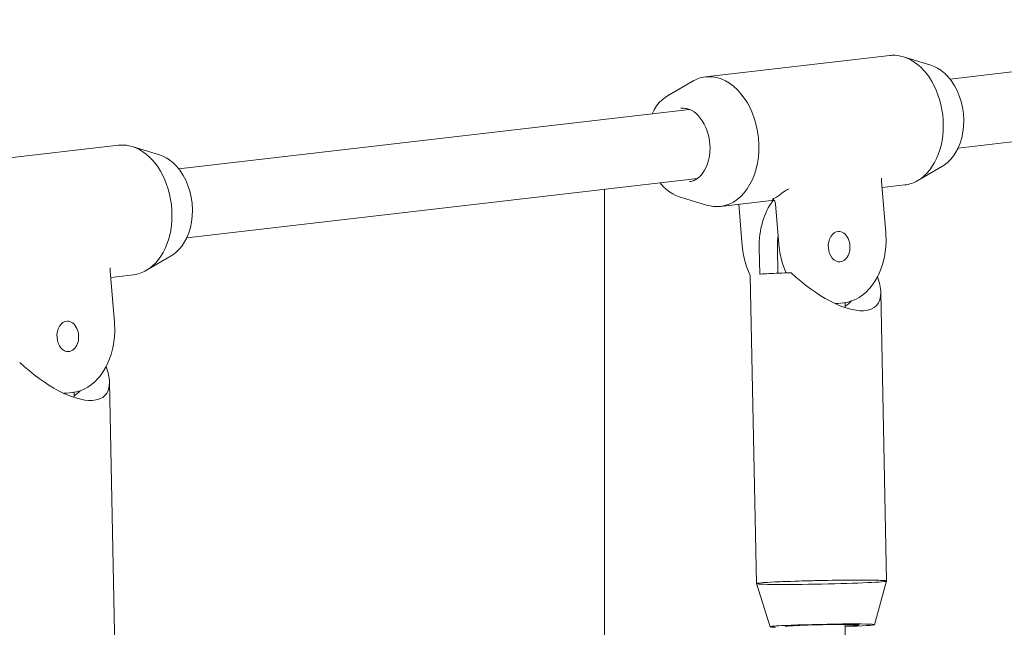
# Model space of a CAD drawing. Units: millimetres. Extents: x -24327 to -15530, y 11364 to 19664.
# Drawn here: x -17575 to -17349, y 16991 to 17131 of the extents above; entities that cross this region are included whole.
import ezdxf

# ---------------------------------------------------------------- set-up
doc = ezdxf.new("R2010")
doc.units = ezdxf.units.MM
doc.header["$MEASUREMENT"] = 0
doc.layers.add('Чертеж и Рисунок_Ном._пера__120', color=7, linetype='Continuous', lineweight=5)

msp = doc.modelspace()

# ---------------------------------------------------------------- linework, layer by layer
at = {"layer": 'Чертеж и Рисунок_Ном._пера__120', "color": 7, "linetype": 'Continuous', "lineweight": 5}
for p, q in [((-17243.55, 17130.87), (-17361.09, 17117.2)), ((-17374.98, 17122.63), (-17417.42, 17117.7)), ((-17365.51, 17120.38), (-17371.81, 17122.33)), ((-17426.12, 17113.33), (-17420.44, 17116.67)), ((-17241.71, 17114.98), (-17359.24, 17101.31)), ((-17421.09, 17110.23), (-17538.63, 17096.56)), ((-17552.52, 17101.99), (-17594.96, 17097.06)), ((-17543.05, 17099.74), (-17549.35, 17101.68)), ((-17362.81, 17097.2), (-17368.5, 17093.86)), ((-17419.25, 17094.33), (-17536.78, 17080.67)), ((-17375.89, 17081.92), (-17376.86, 17093.64)), ((-17371.51, 17092.84), (-17376.74, 17092.23)), ((-17440.62, 16899.65), (-17440.62, 17091.85)), ((-17423.43, 17090.15), (-17417.13, 17088.21)), ((-17401.6, 17089.34), (-17413.95, 17087.9)), ((-17408.93, 17078.81), (-17409.72, 17088.39)), ((-17401.27, 17088.47), (-17400.51, 17079.22)), ((-17404.91, 17072.35), (-17405.03, 17078.35)), ((-17400.7, 17072.55), (-17400.82, 17078.55)), ((-17540.35, 17076.56), (-17546.04, 17073.22)), ((-17553.43, 17061.28), (-17554.4, 17073)), ((-17404.91, 17072.35), (-17402.8, 17072.45)), ((-17404.69, 17072.35), (-17404.91, 17072.35)), ((-17402.8, 17072.45), (-17400.7, 17072.55)), ((-17400.48, 17072.55), (-17400.7, 17072.55)), ((-17549.05, 17072.19), (-17554.28, 17071.58)), ((-17407.12, 17072.02), (-17405.68, 17001.12)), ((-17377.04, 17068.15), (-17375.69, 17001.73)), ((-17387.51, 17065.54), (-17387.48, 17065.54)), ((-17385.52, 17065.75), (-17386.94, 17065.58)), ((-17385.25, 17064.63), (-17385.25, 17065.79)), ((-17554.58, 17047.5), (-17553.23, 16981.08)), ((-17563.06, 17045.1), (-17564.48, 17044.94)), ((-17562.68, 17043.95), (-17562.68, 17045.16)), ((-17565.05, 17044.89), (-17565.02, 17044.9)), ((-17402.48, 16991.18), (-17405.68, 17001.11)), ((-17378.48, 16991.67), (-17375.69, 17001.72)), ((-17385.25, 16846.41), (-17385.25, 16991.72))]:
    msp.add_line(p, q, dxfattribs=at)
at = {"layer": 'Чертеж и Рисунок_Ном._пера__120', "color": 7, "linetype": 'Continuous', "lineweight": 5, "flags": 128}
for points in [[(-17365.51, 17120.38), (-17364.75, 17120.1), (-17364, 17119.73), (-17363.24, 17119.25), (-17362.65, 17118.8), (-17362.45, 17118.63), (-17362.33, 17118.53), (-17362.12, 17118.33), (-17361.73, 17117.94), (-17361.09, 17117.2)], [(-17361.07, 17117.18), (-17360.7, 17116.68), (-17360.06, 17115.69), (-17359.47, 17114.58), (-17358.97, 17113.38), (-17358.54, 17112.08), (-17358.22, 17110.7), (-17358.01, 17109.25), (-17357.93, 17107.76), (-17357.97, 17106.33), (-17358.13, 17104.96), (-17358.4, 17103.67), (-17358.76, 17102.47), (-17359.21, 17101.38), (-17359.24, 17101.31), (-17359.73, 17100.39), (-17360.3, 17099.52), (-17360.92, 17098.76), (-17361.57, 17098.11), (-17362.25, 17097.57), (-17362.81, 17097.2)], [(-17361.09, 17117.2), (-17361.07, 17117.18)], [(-17429.69, 17109.23), (-17429.21, 17110.14), (-17428.63, 17111.02), (-17428.01, 17111.78), (-17427.36, 17112.42), (-17426.69, 17112.97), (-17426.12, 17113.33)], [(-17423.03, 17110.5), (-17422.99, 17110.51), (-17422.94, 17110.51), (-17422.89, 17110.52), (-17422.84, 17110.52), (-17422.79, 17110.52)], [(-17422.79, 17110.52), (-17422.37, 17110.52), (-17421.95, 17110.47), (-17421.7, 17110.42), (-17421.52, 17110.37), (-17421.09, 17110.23), (-17421.07, 17110.22), (-17420.97, 17110.17), (-17420.51, 17109.94), (-17420.03, 17109.64), (-17419.55, 17109.26), (-17419.06, 17108.8), (-17418.58, 17108.24), (-17418.12, 17107.59), (-17417.68, 17106.86), (-17417.29, 17106.03), (-17417.06, 17105.46), (-17416.84, 17104.77), (-17416.69, 17104.21), (-17416.54, 17103.53), (-17416.46, 17103.03), (-17416.36, 17102.03), (-17416.34, 17101.53), (-17416.36, 17100.47), (-17416.48, 17099.47), (-17416.66, 17098.54), (-17416.92, 17097.68), (-17417.23, 17096.9), (-17417.58, 17096.22), (-17417.96, 17095.63), (-17418.36, 17095.13), (-17418.77, 17094.71), (-17418.87, 17094.63), (-17418.98, 17094.53), (-17419.21, 17094.36), (-17419.25, 17094.33), (-17419.62, 17094.1), (-17419.79, 17094), (-17420.03, 17093.89), (-17420.44, 17093.75), (-17420.84, 17093.65), (-17421.07, 17093.62)], [(-17543.05, 17099.74), (-17542.29, 17099.46), (-17541.54, 17099.08), (-17540.78, 17098.61), (-17540.19, 17098.16), (-17539.99, 17097.98), (-17539.87, 17097.88), (-17539.66, 17097.68), (-17539.27, 17097.3), (-17538.63, 17096.56)], [(-17538.61, 17096.53), (-17538.24, 17096.03), (-17537.6, 17095.04), (-17537.01, 17093.94), (-17536.51, 17092.74), (-17536.08, 17091.44), (-17535.76, 17090.06), (-17535.55, 17088.61), (-17535.47, 17087.12), (-17535.51, 17085.68), (-17535.67, 17084.31), (-17535.94, 17083.02), (-17536.31, 17081.83), (-17536.75, 17080.73), (-17536.78, 17080.67), (-17537.27, 17079.75), (-17537.84, 17078.87), (-17538.46, 17078.11), (-17539.11, 17077.47), (-17539.79, 17076.93), (-17540.35, 17076.56)], [(-17538.63, 17096.56), (-17538.61, 17096.53)], [(-17423.43, 17090.15), (-17424.18, 17090.43), (-17424.94, 17090.81), (-17425.69, 17091.28), (-17426.28, 17091.73), (-17426.49, 17091.91), (-17426.6, 17092.01), (-17426.82, 17092.21), (-17427.2, 17092.59), (-17427.84, 17093.33)], [(-17376.84, 17094.06), (-17376.85, 17094.22), (-17376.86, 17094.28), (-17376.91, 17094.43)], [(-17376.86, 17093.64), (-17376.86, 17093.8), (-17376.86, 17093.95), (-17376.84, 17094.06)], [(-17399.73, 17091.02), (-17399.58, 17091.13), (-17399.5, 17091.18), (-17399.43, 17091.24), (-17399.32, 17091.3), (-17399.22, 17091.37), (-17399.06, 17091.46), (-17398.92, 17091.54), (-17398.74, 17091.64), (-17398.51, 17091.77), (-17398.13, 17091.97)], [(-17401.49, 17089.83), (-17401.66, 17089.74), (-17401.74, 17089.69), (-17401.8, 17089.65), (-17401.87, 17089.58), (-17401.9, 17089.52), (-17401.9, 17089.48)], [(-17401.9, 17089.48), (-17401.89, 17089.45)], [(-17401.27, 17088.47), (-17401.29, 17088.63), (-17401.32, 17088.77), (-17401.33, 17088.8), (-17401.35, 17088.88), (-17401.4, 17089.01), (-17401.46, 17089.12), (-17401.5, 17089.2), (-17401.56, 17089.29), (-17401.6, 17089.33), (-17401.65, 17089.38), (-17401.68, 17089.41), (-17401.72, 17089.44), (-17401.73, 17089.45), (-17401.75, 17089.46), (-17401.77, 17089.47), (-17401.79, 17089.47)], [(-17385.52, 17065.75), (-17385.46, 17065.76), (-17385.25, 17065.79), (-17384.63, 17065.9), (-17383.77, 17066.15), (-17383.75, 17066.16), (-17382.88, 17066.52), (-17382.02, 17066.98), (-17381.17, 17067.57), (-17380.35, 17068.27), (-17379.77, 17068.86), (-17379.48, 17069.19), (-17379.29, 17069.42), (-17378.92, 17069.89), (-17378.31, 17070.8), (-17377.8, 17071.7), (-17377.65, 17072), (-17377.16, 17073.09), (-17376.65, 17074.52), (-17376.26, 17076.02), (-17376.1, 17076.88), (-17375.89, 17078.57), (-17375.82, 17079.78), (-17375.89, 17081.92)], [(-17398.79, 17072.61), (-17399.11, 17073.34), (-17399.64, 17074.8), (-17399.89, 17075.64), (-17400.26, 17077.3), (-17400.43, 17078.5), (-17400.51, 17079.22)], [(-17408.93, 17078.81), (-17408.72, 17077.1), (-17408.43, 17075.7), (-17407.96, 17074.07), (-17407.37, 17072.56), (-17407.12, 17072.02)], [(-17554.38, 17073.41), (-17554.39, 17073.58), (-17554.4, 17073.64), (-17554.45, 17073.79)], [(-17554.4, 17073), (-17554.4, 17073.16), (-17554.4, 17073.31), (-17554.38, 17073.41)], [(-17387.48, 17065.54), (-17387.47, 17065.54), (-17387.44, 17065.54), (-17387.4, 17065.54), (-17387.32, 17065.55), (-17387.21, 17065.56), (-17387.1, 17065.57), (-17386.94, 17065.58)], [(-17563.06, 17045.1), (-17563, 17045.11), (-17562.79, 17045.14), (-17562.68, 17045.16), (-17562.17, 17045.26), (-17561.31, 17045.51), (-17561.29, 17045.51), (-17560.42, 17045.87), (-17559.56, 17046.34), (-17558.71, 17046.92), (-17557.89, 17047.63), (-17557.31, 17048.21), (-17557.02, 17048.54), (-17556.83, 17048.77), (-17556.46, 17049.25), (-17555.85, 17050.15), (-17555.34, 17051.05), (-17555.19, 17051.35), (-17554.7, 17052.44), (-17554.19, 17053.87), (-17553.8, 17055.37), (-17553.64, 17056.24), (-17553.43, 17057.93), (-17553.37, 17059.13), (-17553.43, 17061.28)], [(-17565.02, 17044.9), (-17565.01, 17044.9), (-17564.98, 17044.9), (-17564.94, 17044.9), (-17564.86, 17044.9), (-17564.75, 17044.91), (-17564.64, 17044.92), (-17564.48, 17044.94)]]:
    msp.add_lwpolyline(points, dxfattribs=at)
at = {"layer": 'Чертеж и Рисунок_Ном._пера__120', "color": 7, "linetype": 'Continuous', "lineweight": 5}
msp.add_arc((-17398.13, 17089.03), 2.55, 128.9027, 130.3217, dxfattribs=at)
for centre, major_axis, ratio, start_param, end_param in [((-17373.25, 17107.74), (-1.73, 14.9), 0.702059, 6.235674, 6.283185), ((-17373.25, 17107.74), (-1.73, 14.9), 0.702059, 5.982932, 6.235674), ((-17373.25, 17107.74), (-1.73, 14.9), 0.702059, 3.441846, 5.982932), ((-17415.69, 17102.8), (-1.73, 14.9), 0.702059, 0, 0.300253), ((-17415.69, 17102.8), (-1.73, 14.9), 0.702059, 6.235674, 6.283185), ((-17415.69, 17102.8), (-1.73, 14.9), 0.702059, 3.141593, 6.235674), ((-17550.79, 17087.09), (-1.73, 14.9), 0.702059, 6.235674, 6.283185), ((-17550.79, 17087.09), (-1.73, 14.9), 0.702059, 5.982932, 6.235674), ((-17550.79, 17087.09), (-1.73, 14.9), 0.702059, 3.441846, 5.982932), ((-17373.25, 17107.74), (-1.73, 14.9), 0.702059, 3.141593, 3.441846), ((-17405.78, 17103.95), (1.73, -14.9), 0.702059, 0.252967, 0.438007), ((-17415.69, 17102.8), (-1.73, 14.9), 0.702059, 2.841339, 3.141593), ((-17394.35, 17078.27), (0.72, -14.98), 0.711315, 3.850759, 4.673259), ((-17390.14, 17078.48), (0.72, -14.98), 0.711315, 4.484225, 4.673259), ((-17386.63, 17078.65), (0.17, -3.5), 0.711315, 3.141593, 4.760526), ((-17386.63, 17078.65), (0.17, -3.5), 0.711315, 0, 3.141593), ((-17386.63, 17078.65), (0.17, -3.5), 0.711315, 4.760526, 6.283185), ((-17550.79, 17087.09), (-1.73, 14.9), 0.702059, 3.141593, 3.441846), ((-17392.12, 17072.38), (-15, -0.3), 0.027496, 5.504139, 5.705497), ((-17392.12, 17072.38), (-15, -0.3), 0.027496, 5.302781, 5.504139), ((-17392.12, 17072.38), (-15, -0.3), 0.027496, 5.092622, 5.302781), ((-17392.25, 17078.38), (14.22, -13.28), 0.406298, 4.708466, 5.906875), ((-17392.25, 17078.38), (14.22, -13.28), 0.406298, 0.37631, 0.6812), ((-17392.25, 17078.38), (14.22, -13.28), 0.406298, 5.906875, 6.659496), ((-17390.14, 17078.48), (-0.72, 14.98), 0.711315, 3.549748, 3.712795), ((-17564.17, 17058), (0.17, -3.5), 0.711315, 3.141593, 4.760526), ((-17564.17, 17058), (0.17, -3.5), 0.711315, 0, 3.141593), ((-17564.17, 17058), (0.17, -3.5), 0.711315, 4.760526, 6.283185), ((-17569.79, 17057.73), (14.22, -13.28), 0.406298, 4.708466, 5.906875), ((-17569.79, 17057.73), (14.22, -13.28), 0.406298, 0.37631, 0.6812), ((-17569.79, 17057.73), (14.22, -13.28), 0.406298, 5.906875, 6.659496), ((-17567.68, 17057.83), (-0.72, 14.98), 0.711315, 3.560958, 3.712795), ((-17390.68, 17001.42), (-15, -0.3), 0.027496, 5.504139, 6.283185), ((-17390.68, 17001.42), (-15, -0.3), 0.027496, 3.141593, 5.504139), ((-17390.48, 16991.43), (-12, -0.24), 0.027496, 5.504139, 6.291437), ((-17390.48, 16991.43), (-12, -0.24), 0.027496, 0.008252, 0.456458), ((-17390.48, 16991.43), (-12, -0.24), 0.027496, 3.133341, 5.504139), ((-17390.48, 16991.43), (8.5, 0.17), 0.027496, 0, 3.141593), ((-17390.48, 16991.43), (-12, -0.24), 0.027496, 2.021648, 3.133341), ((-17390.48, 16991.43), (8.5, 0.17), 0.027496, 5.375308, 5.504139), ((-17390.48, 16991.43), (8.5, 0.17), 0.027496, 5.504139, 6.283185)]:
    msp.add_ellipse(centre, major_axis=major_axis, ratio=ratio, start_param=start_param, end_param=end_param, dxfattribs=at)
msp.add_ellipse((-17390.68, 17001.42), major_axis=(-15, -0.3), ratio=0.027496, dxfattribs=at)
msp.add_ellipse((-17390.68, 17001.42), major_axis=(-15, -0.3), ratio=0.027496, dxfattribs=at)

doc.saveas('drawing.dxf')
